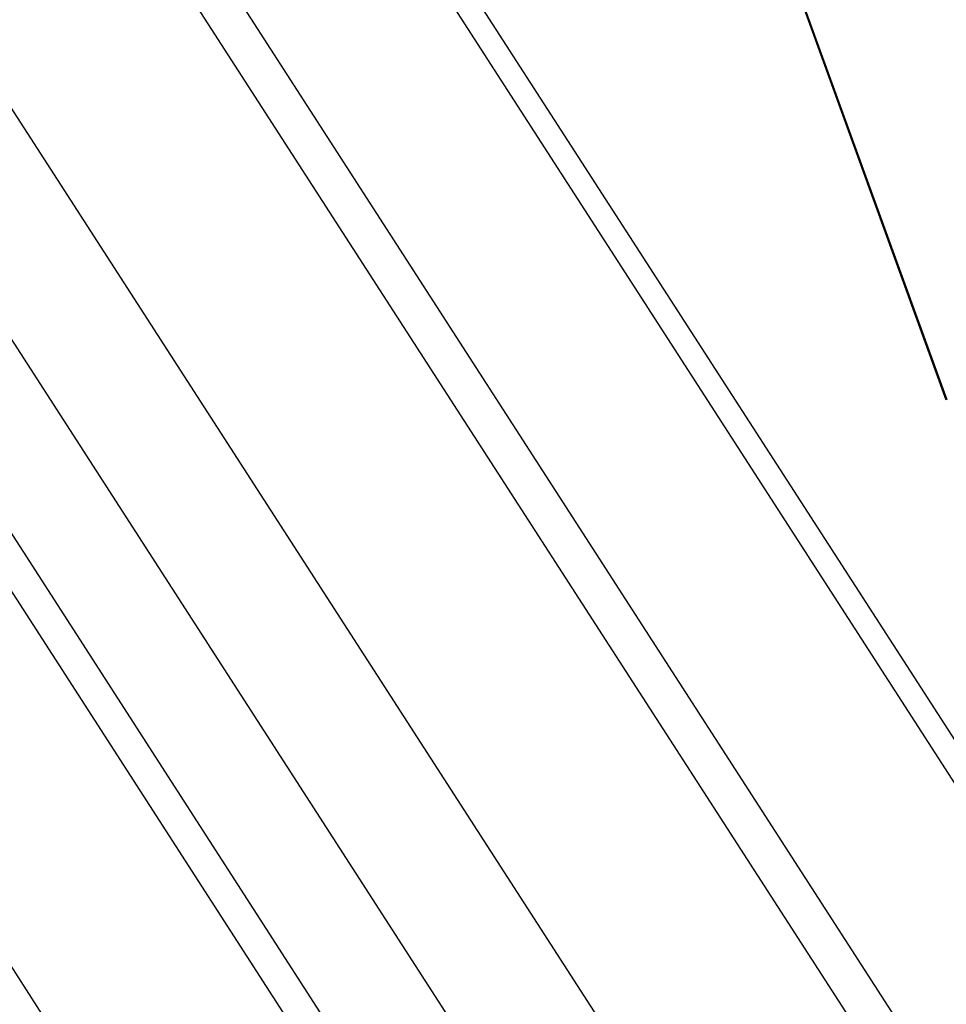
# Model space of a CAD drawing. Extents: x -1492 to 6579, y -1089 to 4080.
# Drawn here: x -1068 to -986, y 1416 to 1503 of the extents above; entities that cross this region are included whole.
import ezdxf

# ---------------------------------------------------------------- set-up
doc = ezdxf.new("R2010")
doc.units = 0
doc.header["$LTSCALE"] = 0.5
doc.layers.get('0').update_dxf_attribs({"linetype": 'CONTINUOUS'})

msp = doc.modelspace()

# ---------------------------------------------------------------- linework, layer by layer
at = {"linetype": 'CONTINUOUS', "extrusion": (-0.005812, 0.864774, 0.502127)}
for p, q in [((-1471.571, 2153.765, 143.096), (-133.085, 80.93, 1.188)), ((-145.247, 65.627, -1.046), (-1489.605, 2147.556, 141.484)), ((-145.598, 45.888, -3.103), (-1489.957, 2127.817, 139.428)), ((-144.535, 27.209, -4.974), (-1488.377, 2108.339, 137.502)), ((-145.98, 24.424, -5.339), (-1490.339, 2106.353, 137.191)), ((-146.551, -7.616, -8.678), (-1490.909, 2074.313, 133.853)), ((-109.476, 83.037, 2.677), (-1371.575, 2037.575, 136.486)), ((-111.776, 82.831, 2.532), (-1373.046, 2036.086, 136.253)), ((-129.234, 81.274, 1.431), (-1390.503, 2034.528, 135.153)), ((-986.202, 1469.438, 98.588), (-1006.016, 1523.987, 103.152)), ((-1005.983, 1524.046, 103.16), (-986.169, 1469.497, 98.596))]:
    msp.add_line(p, q, dxfattribs=at)

doc.saveas('drawing.dxf')
